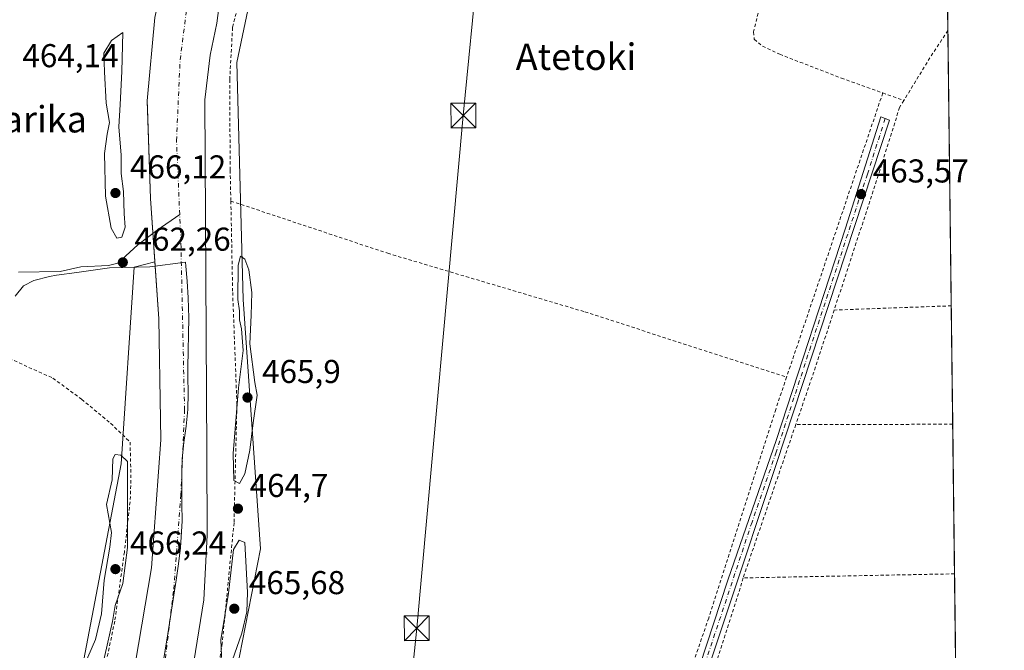
# Model space of a CAD drawing. Units: metres. Extents: x 579890 to 583338, y 4752031 to 4754384.
# Drawn here: x 583020 to 583318, y 4753288 to 4753480 of the extents above; entities that cross this region are included whole.
import ezdxf
from ezdxf.enums import TextEntityAlignment as Align

# ---------------------------------------------------------------- set-up
doc = ezdxf.new("R2010")
doc.units = ezdxf.units.M
doc.header["$MEASUREMENT"] = 0
doc.linetypes.add('DGN Style 2', pattern=[1.6480167562047852, 0.988810053722871, -0.6592067024819142])
doc.linetypes.add('DGN Style 4', pattern=[2.6384748266838614, 1.318413404963828, -0.6592067024819142, 0.001648016756204785, -0.6592067024819142])
for name, color, linetype, lineweight in [('Alambrada', 7, 'DGN Style 2', 0), ('Arbolado forestal CxS', 92, 'Continuous', 0), ('Camino Cxs', 7, 'Continuous', 0), ('Camino eje', 30, 'DGN Style 4', 13), ('Comarca CxS', 21, 'Continuous', 0), ('Comunidad Autónoma CxS', 142, 'Continuous', 0), ('Corriente natural Cxs', 4, 'Continuous', 13), ('Corriente natural eje', 4, 'DGN Style 4', 0), ('Corriente natural lineal', 142, 'Continuous', 13), ('Cultivos leñosos CxS', 92, 'Continuous', 0), ('Curva de nivel normal', 30, 'Continuous', 0), ('Instalación de servicios públicos CxS', 91, 'Continuous', 0), ('Municipio', 91, 'Continuous', 13), ('Municipio CxS', 4, 'Continuous', 0), ('Prado CxS', 92, 'Continuous', 0), ('Provincia CxS', 1, 'Continuous', 0), ('Punto de cota en terreno', 7, 'Continuous', 0), ('Rótulo de punto de cota en terreno', 7, 'Continuous', 0), ('Suelo desnudo CxS', 253, 'Continuous', 0), ('Tendido', 6, 'Continuous', 0), ('Texto cartográfico', 7, 'Continuous', 0), ('Torre de tendido puntual', 7, 'Continuous', 0)]:
    doc.layers.add(name, color=color, linetype=linetype, lineweight=lineweight)
doc.styles.add('Style-Arial', font='txt')

# ---------------------------------------------------------------- blocks, each defined once
blk = doc.blocks.new('*U22')
at = {"layer": 'Prado CxS', "color": 92, "linetype": 'Continuous', "lineweight": 0}
blk.add_polyline3d([(583060.8901000004, 4753480.2401, 461.5299999999989), (583058.6101000002, 4753454.960100001, 461.8905999999988), (583058.6889000004, 4753452.628900001, 461.8659999999945), (583059.6101000002, 4753425.360099999, 461.2244000000064), (583060.9308000002, 4753406.165300001, 460.4000999999989), (583054.6710999999, 4753404.5507, 461.4802999999956), (583050.7790999999, 4753344.865900001, 463.6187000000064), (583035.5656000003, 4753265.490700001, 464.0500000000029)], dxfattribs=at)
blk = doc.blocks.new('5PATER')
at = {"layer": 'Cultivos leñosos CxS', "linetype": 'Continuous', "lineweight": 0}
h = blk.add_hatch(color=51, dxfattribs=at)
edge = h.paths.add_edge_path()
edge.add_ellipse((0, 0), major_axis=(-0.1095731443231308, -0.1110710700762829), ratio=0.9994222409660322, start_angle=0, end_angle=360)
blk = doc.blocks.new('5TTEND')
at = {"layer": 'Instalación de servicios públicos CxS', "color": 7, "linetype": 'Continuous', "lineweight": 0}
for p, q in [((-0.375, 0.3754), (0.375, -0.3746)), ((0.3720000000000001, 0.3784000000000001), (-0.3720000000000001, -0.3776))]:
    blk.add_line(p, q, dxfattribs=at)
at = {"layer": 'Instalación de servicios públicos CxS', "color": 7, "linetype": 'Continuous', "lineweight": 0, "flags": 128}
blk.add_lwpolyline([(-0.375, -0.3746), (0.375, -0.3746), (0.375, 0.3754), (-0.375, 0.3754), (-0.3720000000000001, -0.3776)], dxfattribs=at)

msp = doc.modelspace()

# ---------------------------------------------------------------- linework, layer by layer
at = {"layer": 'Alambrada', "color": 7, "linetype": 'DGN Style 2', "lineweight": 0, "extrusion": (-0.288571491596052, 0.2012105689793053, 0.9360773478559633), "elevation": 788559.152667859, "flags": 128}
msp.add_lwpolyline([(-4232826.606304439, -2096933.522795353), (-4232817.189426607, -2096933.291978623), (-4232801.579672209, -2096932.291678039)], dxfattribs=at)
at = {"layer": 'Alambrada', "color": 7, "linetype": 'DGN Style 2', "lineweight": 0, "extrusion": (0.0001741170746562516, 0.0005146432271768093, 0.9999998524127858), "elevation": 3011.268705126774, "flags": 128}
msp.add_lwpolyline([(583281.3505769048, 4753456.399865645), (583252.2105687445, 4753370.269854238)], dxfattribs=at)
at = {"layer": 'Alambrada', "color": 7, "linetype": 'DGN Style 2', "lineweight": 0, "extrusion": (-0.0347173783386576, 0.01239126553624804, 0.999320349127196), "elevation": 39114.40940155712, "flags": 128}
msp.add_lwpolyline([(-4672917.74528482, -1047799.482665026), (-4672917.745284821, -1047792.725109936)], dxfattribs=at)
at = {"layer": 'Alambrada', "color": 7, "linetype": 'DGN Style 2', "lineweight": 0, "extrusion": (-0.03397128739182215, 0.9968102555585004, 0.07221679892060595), "elevation": 4718448.64025813, "flags": 128}
msp.add_lwpolyline([(-744865.3458039936, -341178.7040257496), (-744865.3329977957, -341178.7045270586), (-744829.8492940265, -341177.4379198943)], dxfattribs=at)
at = {"layer": 'Alambrada', "color": 7, "linetype": 'DGN Style 2', "lineweight": 0, "extrusion": (0.5930439622127546, -0.2193403712474457, 0.7747184394501203), "elevation": -696347.8868941378, "flags": 128}
msp.add_lwpolyline([(4660563.666023047, 853918.646395914), (4660543.30194548, 853917.6774036128), (4660527.067601529, 853917.1798599893)], dxfattribs=at)
at = {"layer": 'Alambrada', "color": 7, "linetype": 'DGN Style 2', "lineweight": 0, "extrusion": (-0.5694079732243084, 0.1966322463519929, 0.7981919065758275), "elevation": 602923.2678682562, "flags": 128}
msp.add_lwpolyline([(-4683384.417863134, -798111.1483172823), (-4683337.737658983, -798111.0462262002), (-4683335.315902545, -798110.9660473507)], dxfattribs=at)
at = {"layer": 'Alambrada', "color": 7, "linetype": 'DGN Style 2', "lineweight": 0, "extrusion": (0.010798820865466, 2.95303593101296e-05, 0.9999416905979436), "elevation": 6902.5284235779, "flags": 128}
msp.add_lwpolyline([(583263.6053422743, 4753356.718338421), (583216.0634701157, 4753356.58833842)], dxfattribs=at)
at = {"layer": 'Alambrada', "color": 7, "linetype": 'DGN Style 2', "lineweight": 0, "extrusion": (0.003406812503519409, 0.01073023096768564, 0.9999366258778334), "elevation": 53454.90467362787, "flags": 128}
msp.add_lwpolyline([(583234.2247829544, 4753010.380216953), (583217.582770251, 4752957.967199505)], dxfattribs=at)
at = {"layer": 'Alambrada', "color": 7, "linetype": 'DGN Style 2', "lineweight": 0, "extrusion": (0.01940961518373949, -0.9998066638316017, 0.003146711989025762), "elevation": -4741069.435514861, "flags": 128}
msp.add_lwpolyline([(675453.6893347913, 15382.02728857751), (675450.5884542621, 15382.08678887208), (675389.6970197544, 15382.68599183869)], dxfattribs=at)
at = {"layer": 'Alambrada', "color": 7, "linetype": 'DGN Style 2', "lineweight": 0}
for points in [[(583282.7600999996, 4753586.960100001, 466.1656999999978), (583276.5301000001, 4753590.720100001, 463.7050000000018), (583271.2801000001, 4753592.880100001, 463.6619999999967), (583260.2901, 4753594.3201, 465.398199999996), (583244.6901000004, 4753595.190099999, 464.3729000000022), (583221.3201000001, 4753595.6801, 465.0411000000022), (583211.4101, 4753596.5601, 464.3303000000015), (583197.9600999998, 4753596.800100001, 464.3616999999941), (583189.6401000004, 4753596.710100001, 466.6545000000042), (583182.6001000004, 4753595.6801, 466.3410000000004), (583176.0500999996, 4753593.9101, 463.8169000000053), (583169.7200999996, 4753591.590100001, 465.0237000000052), (583149.6001000004, 4753583.4301, 466.9934000000067), (583142.2500999998, 4753578.800100001, 466.4961000000039), (583135.4101, 4753570.3101, 475.9618999999948), (583115.5701000001, 4753539.7601, 493.297000000006), (583108.6001000004, 4753530.720100001, 494.8199000000022), (583095.5301000001, 4753508.2301, 491.8810999999987), (583088.7301000003, 4753494.2401, 488.2220999999991), (583084.4801000003, 4753477.190099999, 488.9967999999935), (583083.6101000002, 4753461.350099999, 472.1134000000021), (583083.7600999996, 4753433.920100001, 475.0047999999952), (583083.9600999998, 4753424.5701, 487.372199999998)], [(583282.7600999996, 4753586.960100001, 466.1656999999978), (583280.9600999998, 4753586.3101, 466.0877000000037), (583279.2801000001, 4753583.920100001, 465.7635000000009), (583273.5301000001, 4753568.960100001, 463.1423999999971), (583244.4001000002, 4753484.720100001, 463.2541999999958), (583242.3201000001, 4753475.8301, 463.2290999999968), (583242.4801000003, 4753473.590100001, 463.2358999999997), (583245.0100999996, 4753471.5101, 463.2811999999976), (583250.2100999998, 4753469.040100001, 463.2388999999966), (583268.8901000004, 4753461.8301, 463.2180999999982), (583281.4401000004, 4753457.3201, 463.3748999999953)], [(583287.8000999996, 4753455.050100001, 463.6239999999962), (583286.5301000001, 4753452.960100001, 463.6347999999998), (583280.0701000001, 4753432.3101, 463.2961000000069), (583266.7100999998, 4753391.5101, 464.647299999997)], [(583083.9600999998, 4753424.5701, 487.372199999998), (583084.5100999996, 4753396.880100001, 477.3006000000024), (583085.8000999996, 4753362.800100001, 469.1928000000044), (583084.9200999998, 4753327.040100001, 476.7167000000045), (583081.3501000004, 4753290.550100001, 465.5034000000014), (583078.3101000004, 4753269.920100001, 467.5804000000062)], [(583083.9600999998, 4753424.5701, 487.372199999998), (583131.4801000003, 4753408.720100001, 463.8286999999983), (583191.2301000003, 4753390.960100001, 463.4535000000033), (583252.3000999996, 4753371.190099999, 463.4242999999988)], [(582985.7600999996, 4753391.270099999, 479.1361999999936), (582997.1601, 4753387.040100001, 470.6823000000004), (583013.8000999996, 4753378.2301, 470.1111999999994), (583030.0701000001, 4753370.880100001, 472.5215000000026), (583038.7600999996, 4753364.470100001, 466.7338000000018), (583047.5500999996, 4753357.190099999, 463.5627999999998), (583053.4401000004, 4753351.5101, 464.0749999999971), (583053.6401000004, 4753343.270099999, 465.2360000000045), (583053.6001000004, 4753335.040100001, 466.1349000000046), (583051.7100999998, 4753318.1601, 465.5635000000038), (583048.8000999996, 4753297.190099999, 466.522299999997), (583038.3501000004, 4753247.9101, 464.8677000000025), (583022.4401000004, 4753199.360099999, 464.8894), (583013.1501000002, 4753174.3301, 464.7967999999965), (582983.0301000001, 4753113.380100001, 466.2180999999982), (582982.1201, 4753111.520099999, 466.3711999999941)], [(583252.3000999996, 4753371.190099999, 463.4242999999988), (583249.0000999998, 4753361.4301, 463.4674999999989), (583228.7100999998, 4753298.1501, 463.866200000004), (583208.4401000004, 4753239.5101, 464.0139999999956), (583203.6201, 4753224.340100001, 464.0510999999969)]]:
    msp.add_polyline3d(points, dxfattribs=at)
at = {"layer": 'Arbolado forestal CxS', "color": 92, "linetype": 'Continuous', "lineweight": 0}
for points in [[(583299.9714000003, 4753574.754000001, 463.332899999994), (583282.1482999995, 4753583.600500001, 463.3804999999993), (583245.8384999996, 4753589.3343, 463.5037000000011), (583206.7396999998, 4753592.0109, 463.7430000000023), (583194.3746999997, 4753592.8575, 463.6083000000072), (583167.9798999997, 4753590.219699999, 462.2728999999963), (583151.5277000006, 4753584.0781, 461.8028000000049), (583121.4752000002, 4753543.3191, 463.7694999999949), (583110.6041000001, 4753529.7303, 463.8879000000015), (583092.5242999997, 4753498.9331, 463.6046000000061), (583085.8161000004, 4753466.545700001, 463.8821999999927), (583087.7068999996, 4753394.744700001, 464.8175999999949), (583092.9364999998, 4753319.1173, 464.5298999999941), (583082.0645000003, 4753263.407299999, 464.2620000000024)], [(583092.5242999997, 4753498.9331, 463.6046000000061), (583085.8161000004, 4753466.545700001, 463.8821999999927), (583087.7068999996, 4753394.744700001, 464.8175999999949), (583092.9364999998, 4753319.1173, 464.5298999999941), (583082.0645000003, 4753263.407299999, 464.2620000000024)], [(583072.2001, 4753281.7601, 460.7390000000014), (583075.8000999996, 4753303.6801, 460.514599999995), (583076.8000999996, 4753323.280099999, 459.6067999999942), (583076.6801000005, 4753348.2401, 459.3148999999976), (583076.0900999998, 4753455.200099999, 460.484500000006), (583077.7301000003, 4753468.800100001, 460.1429999999964), (583079.7302000001, 4753478.4801, 460.4517000000051), (583080.8501000004, 4753487.040100001, 460.2085999999982)], [(583080.8501000004, 4753487.040100001, 460.2085999999982), (583079.7302000001, 4753478.4801, 460.4517000000051), (583077.7301000003, 4753468.800100001, 460.1429999999964), (583076.0900999998, 4753455.200099999, 460.484500000006), (583076.6801000005, 4753348.2401, 459.3148999999976), (583076.8000999996, 4753323.280099999, 459.6067999999942), (583075.8000999996, 4753303.6801, 460.514599999995), (583072.2001, 4753281.7601, 460.7390000000014)], [(583060.9308000002, 4753406.165300001, 460.4000999999989), (583054.6710999999, 4753404.5507, 461.4802999999956), (583050.7790999999, 4753344.865900001, 463.6187000000064), (583035.5656000003, 4753265.490700001, 464.0500000000029), (583025.0126999998, 4753221.945699999, 464.6557999999932), (583007.7087000003, 4753165.2259, 464.4962999999989), (583002.0909000002, 4753153.210300001, 464.4863000000041), (582987.1173, 4753121.187899999, 463.8418999999994), (582977.9049000005, 4753109.868100001, 463.970100000006)], [(583035.5656000003, 4753265.490700001, 464.0500000000029), (583050.7790999999, 4753344.865900001, 463.6187000000064), (583054.6710999999, 4753404.5507, 461.4802999999956), (583060.9308000002, 4753406.165300001, 460.4000999999989), (583062.1201, 4753388.880100001, 460.6875), (583062.6901000004, 4753358.380100001, 460.6281000000017), (583062.8000999996, 4753352.1601, 460.5206999999937), (583059.9600999998, 4753313.360099999, 461.2770000000019), (583053.0401, 4753272.880100001, 461.7445000000008)], [(583060.9308000002, 4753406.165300001, 460.4000999999989), (583062.1201, 4753388.880100001, 460.6875), (583062.6901000004, 4753358.380100001, 460.6281000000017), (583062.8000999996, 4753352.1601, 460.5206999999937), (583059.9600999998, 4753313.360099999, 461.2770000000019), (583053.0401, 4753272.880100001, 461.7445000000008)]]:
    msp.add_polyline3d(points, dxfattribs=at)
at = {"layer": 'Camino Cxs', "color": 7, "linetype": 'Continuous', "lineweight": 0}
msp.add_polyline3d([(583217.8000999996, 4753250.248500001, 464.3058000000019), (583215.2275, 4753250.888900001, 464.1334999999963), (583234.5401, 4753309.700099999, 463.7921000000061), (583249.2001, 4753352.2401, 463.5583999999944), (583270.1401000004, 4753416.3201, 463.3653999999952), (583280.8901000004, 4753450.0801, 463.4973999999929), (583283.4501, 4753449.120100001, 463.5065000000032), (583249.1201, 4753344.7501, 463.6811000000016), (583219.8201000001, 4753256.590100001, 464.4888999999966)], close=True, dxfattribs=at)
msp.add_polyline3d([(583215.2275, 4753250.888900001, 464.1334999999963), (583234.5401, 4753309.700099999, 463.7921000000061), (583249.2001, 4753352.2401, 463.5583999999944), (583270.1401000004, 4753416.3201, 463.3653999999952), (583280.8901000004, 4753450.0801, 463.4973999999929), (583283.4501, 4753449.120100001, 463.5065000000032), (583249.1201, 4753344.7501, 463.6811000000016), (583219.8201000001, 4753256.590100001, 464.4888999999966), (583217.8000999996, 4753250.248500001, 464.3058000000019)], dxfattribs=at)
at = {"layer": 'Camino eje', "color": 30, "linetype": 'DGN Style 4', "lineweight": 13}
msp.add_polyline3d([(583282.1700999998, 4753449.600099999, 463.5383000000002), (583276.7950999998, 4753432.720100001, 463.4704999999958), (583259.6300999997, 4753380.5351, 463.5866999999998), (583249.1601, 4753348.495100001, 463.6119000000036), (583241.8300999999, 4753327.225099999, 463.793399999995), (583227.1801000005, 4753283.145099999, 463.9560000000056), (583217.6750999996, 4753254.200099999, 464.3849999999948), (583216.5181, 4753250.567700001, 464.1909000000014)], dxfattribs=at)
at = {"layer": 'Comarca CxS', "color": 21, "linetype": 'Continuous', "lineweight": 0, "flags": 128}
msp.add_lwpolyline([(580624.8049344438, 4752039.030848266), (579917.4200006098, 4752030.639982438), (579901.3327999993, 4753409.535300001), (579890.4300006079, 4754344.059982417), (580133.9444684726, 4754346.94946491), (580958.8444352347, 4754356.737524049), (582254.2455475881, 4754372.108433504), (583290.130000636, 4754384.399982415), (583298.0905999999, 4753729.487100001), (583318.2500006345, 4752070.979982438), (582334.3207999996, 4752059.308900001), (581918.7537724217, 4752054.379436363), (581918.4043295359, 4752054.375278773)], close=True, dxfattribs=at)
at = {"layer": 'Comunidad Autónoma CxS', "color": 142, "linetype": 'Continuous', "lineweight": 0, "flags": 128}
msp.add_lwpolyline([(580624.8049344438, 4752039.030848266), (579917.4200006098, 4752030.639982438), (579901.3327999993, 4753409.535300001), (579890.4300006079, 4754344.059982417), (580133.9444684726, 4754346.94946491), (580958.8444352347, 4754356.737524049), (582254.2455475881, 4754372.108433504), (583290.130000636, 4754384.399982415), (583298.0905999999, 4753729.487100001), (583318.2500006345, 4752070.979982438), (582334.3207999996, 4752059.308900001), (581918.7537724217, 4752054.379436363), (581918.4043295359, 4752054.375278773)], close=True, dxfattribs=at)
at = {"layer": 'Corriente natural Cxs', "color": 4, "linetype": 'Continuous', "lineweight": 13}
for points in [[(583080.8501000004, 4753487.040100001, 460.2085999999982), (583079.7302000001, 4753478.4801, 460.4517000000051), (583077.7301000003, 4753468.800100001, 460.1429999999964), (583076.0900999998, 4753455.200099999, 460.484500000006), (583076.6801000005, 4753348.2401, 459.3148999999976), (583076.8000999996, 4753323.280099999, 459.6067999999942), (583075.8000999996, 4753303.6801, 460.514599999995), (583072.2001, 4753281.7601, 460.7390000000014)], [(583080.8501000004, 4753487.040100001, 460.2085999999982), (583079.7302000001, 4753478.4801, 460.4517000000051), (583077.7301000003, 4753468.800100001, 460.1429999999964), (583076.0900999998, 4753455.200099999, 460.484500000006), (583076.6801000005, 4753348.2401, 459.3148999999976), (583076.8000999996, 4753323.280099999, 459.6067999999942), (583075.8000999996, 4753303.6801, 460.514599999995), (583072.2001, 4753281.7601, 460.7390000000014)], [(583053.0401, 4753272.880100001, 461.7445000000008), (583059.9600999998, 4753313.360099999, 461.2770000000019), (583062.8000999996, 4753352.1601, 460.5206999999937), (583062.6901000004, 4753358.380100001, 460.6281000000017), (583062.1201, 4753388.880100001, 460.6875), (583059.6101000002, 4753425.360099999, 461.2244000000064), (583058.6101000002, 4753454.960100001, 461.8905999999988), (583060.8901000004, 4753480.2401, 461.5299999999989)], [(583053.0401, 4753272.880100001, 461.7445000000008), (583059.9600999998, 4753313.360099999, 461.2770000000019), (583062.8000999996, 4753352.1601, 460.5206999999937), (583062.6901000004, 4753358.380100001, 460.6281000000017), (583062.1201, 4753388.880100001, 460.6875), (583059.6101000002, 4753425.360099999, 461.2244000000064), (583058.6101000002, 4753454.960100001, 461.8905999999988), (583060.8901000004, 4753480.2401, 461.5299999999989)]]:
    msp.add_polyline3d(points, dxfattribs=at)
at = {"layer": 'Corriente natural eje', "color": 4, "linetype": 'DGN Style 4', "lineweight": 0}
for points in [[(583068.4664000003, 4753420.4509, 459.4005000000034), (583067.5000999998, 4753442.8301, 459.1760000000068), (583068.5900999998, 4753467.3301, 458.6505999999936), (583071.2301000003, 4753487.780099999, 458.6958000000013), (583075.8400999998, 4753503.390100001, 459.1579999999958), (583086.1501000002, 4753528.340100001, 459.2535999999964), (583099.7701000003, 4753550.9901, 459.5672999999952), (583110.5401, 4753564.840100001, 459.151199999993), (583124.3300999999, 4753579.9101, 459.1045000000013), (583140.3701, 4753591.120100001, 459.6101999999955), (583159.0500999996, 4753600.5801, 458.8071999999956), (583177.7200999996, 4753607.840100001, 458.6974999999948), (583182.8901000004, 4753609.350099999, 458.6929999999993), (583202.8800999997, 4753612.870100001, 458.8411999999954), (583221.1201, 4753612.210100001, 459.3401000000013), (583244.8501000004, 4753611.770099999, 459.5120000000024), (583264.6300999997, 4753609.350099999, 458.8880000000063), (583277.4700999996, 4753605.870100001, 458.6812000000064), (583292.148, 4753600.178500001, 458.8585000000021)], [(582993.8282000005, 4753107.031500001, 460.0543000000035), (582994.2200999996, 4753107.6601, 460.0587999999989), (583003.6700999998, 4753124.590100001, 459.6211000000039), (583019.0301000001, 4753152.870100001, 459.608699999997), (583027.8201000001, 4753171.120100001, 459.1408999999985), (583046.4401000004, 4753217.1501, 459.6720999999961), (583055.2301000003, 4753244.630100001, 459.6929999999993), (583063.7901, 4753283.220100001, 459.3494000000064), (583066.6501000002, 4753306.970100001, 459.382700000002), (583068.8300999999, 4753335.450099999, 459.1039000000019), (583069.9301000005, 4753361.1801, 458.9805000000051), (583068.8201000001, 4753412.2601, 459.3184000000037), (583068.4664000003, 4753420.4509, 459.4005000000034)]]:
    msp.add_polyline3d(points, dxfattribs=at)
at = {"layer": 'Corriente natural lineal', "color": 142, "linetype": 'Continuous', "lineweight": 13}
msp.add_polyline3d([(583019.6610000003, 4753403.014599999, 463.3485999999976), (583032.2593, 4753403.191199999, 462.0622000000003), (583038.5193999996, 4753404.586300001, 462.633799999996), (583046.9112, 4753405.063800001, 462.3190999999933), (583049.7346999999, 4753405.6876, 462.0531999999948), (583055.7971999999, 4753411.3411, 462.2866000000067), (583061.6308000004, 4753415.7084, 460.1572000000015), (583068.4664000003, 4753420.4509, 459.4005000000034)], dxfattribs=at)
at = {"layer": 'Curva de nivel normal', "color": 30, "linetype": 'Continuous', "lineweight": 0, "elevation": 465, "flags": 128}
for points in [[(583051.29, 4753475.640000001), (583047.8399999999, 4753473.220000001), (583045.5300000003, 4753469.350000001), (583045.6600000003, 4753463.689999999), (583046.1799999997, 4753454.199999999), (583047.1900000004, 4753448.390000001), (583046.4500000002, 4753444.859999999), (583045.7199999997, 4753439.02), (583046, 4753426.02), (583047.75, 4753416.350000001), (583049.4000000004, 4753413.350000001), (583050.9199999999, 4753413.630000001), (583051.9699999997, 4753416.600000001), (583051.6699999999, 4753420.689999999), (583051.4500000002, 4753427.5), (583050.7599999999, 4753432.939999999), (583050.7800000003, 4753438.5), (583050, 4753447.02), (583050.4400000004, 4753453.82), (583050.8899999997, 4753463.800000001), (583051.29, 4753475.640000001)], [(583086.8700000001, 4753407.890000001), (583086.1399999997, 4753405.09), (583086.04, 4753394.689999999), (583086.5300000003, 4753391.289999999), (583086.5499999998, 4753388.550000001), (583087.2000000002, 4753385.789999999), (583087.7199999997, 4753379.300000001), (583086.2800000003, 4753367.960000001), (583084.6600000003, 4753348.02), (583084.8899999997, 4753339.859999999), (583086.5700000003, 4753338.970000001), (583088.2000000002, 4753341.92), (583089.7000000002, 4753349.02), (583090.75, 4753357.34), (583091.9800000004, 4753365.699999999), (583091.2100000001, 4753369.560000001), (583089.7199999997, 4753381.300000001), (583090.1399999997, 4753389.970000001), (583090.3600000005, 4753396.890000001), (583089.3600000005, 4753403.710000001), (583088.1699999999, 4753406.9), (583086.8700000001, 4753407.890000001)], [(583048.9400000004, 4753347.75), (583048.2400000002, 4753346.390000001), (583048.04, 4753340.039999999), (583046.3399999999, 4753332.550000001), (583047.7599999999, 4753324.130000001), (583047.3200000003, 4753319.619999999), (583045.5499999998, 4753309.65), (583044.75, 4753299.430000001), (583042.9400000004, 4753291.689999999), (583040.5999999996, 4753286.350000001), (583038.7699999996, 4753280.01), (583038.9100000003, 4753277.220000001), (583041, 4753276.980000001), (583044.1600000003, 4753279.710000001), (583045.7999999998, 4753286.800000001), (583048.0599999996, 4753297.130000001), (583048.8799999999, 4753302.02), (583051.2199999997, 4753308.689999999), (583052.6100000005, 4753319.52), (583052.6699999999, 4753345.630000001), (583050.6399999997, 4753347.5), (583048.9400000004, 4753347.75)], [(583086.5199999996, 4753321.779999999), (583084.7199999997, 4753318.9), (583083.2100000001, 4753305.680000001), (583080.9600000001, 4753291.52), (583081.1100000005, 4753286.77), (583080.6100000005, 4753282.51), (583078.0499999998, 4753274.460000001), (583076.6100000005, 4753267.859999999), (583076.9299999997, 4753265.210000001), (583078.7699999996, 4753265.16), (583081.0099999999, 4753270.220000001), (583082.9600000001, 4753281.180000001), (583087.2699999996, 4753293.58), (583088.7699999996, 4753300.050000001), (583088.9800000004, 4753305.890000001), (583088.1900000004, 4753321.02), (583086.5199999996, 4753321.779999999)]]:
    msp.add_lwpolyline(points, dxfattribs=at)
at = {"layer": 'Municipio', "color": 91, "linetype": 'Continuous', "lineweight": 13, "flags": 128}
msp.add_lwpolyline([(583018.5889999982, 4753395.781000001), (583021.1219999992, 4753398.850000001), (583024.2969999993, 4753400.522), (583029.0029999992, 4753401.694000003), (583031.1739999984, 4753402.07), (583037.3009999986, 4753402.924000002), (583047.1989999985, 4753404.343000002), (583059.4249999998, 4753404.647), (583070.2379999999, 4753406.001000001), (583070.3699999994, 4753404.793000001), (583070.7579999985, 4753400.253), (583071.0360000003, 4753395.186000001), (583071.2099999997, 4753389.190999998), (583071.1689999986, 4753384.192000001), (583071.0079999989, 4753379.193000002), (583070.8909999989, 4753374.193999998), (583070.910999999, 4753371.341000002), (583071.0219999995, 4753366.338999998), (583070.9479999985, 4753361.342), (583070.4509999986, 4753356.373000001), (583069.7569999984, 4753351.415999999), (583069.2330000004, 4753346.445000002), (583069.0819999995, 4753342.65), (583069.0760000001, 4753337.647999999), (583069.1529999997, 4753332.642999999), (583069.1629999987, 4753327.641), (583068.9579999992, 4753322.648), (583068.6889999998, 4753319.532000002), (583068.1099999996, 4753314.567), (583067.4039999984, 4753309.615), (583064.8899999987, 4753293.376999999), (583063.2479999983, 4753283.513)], dxfattribs=at)
msp.add_lwpolyline([(583018.5889999982, 4753395.781000001), (583021.1219999992, 4753398.850000001), (583024.2969999993, 4753400.522), (583029.0029999992, 4753401.694000003), (583031.1739999984, 4753402.07), (583037.3009999986, 4753402.924000002), (583047.1989999985, 4753404.343000002), (583059.4249999998, 4753404.647), (583070.2379999999, 4753406.001000001), (583070.3699999994, 4753404.793000001), (583070.7579999985, 4753400.253), (583071.0360000003, 4753395.186000001), (583071.2099999997, 4753389.190999998), (583071.1689999986, 4753384.192000001), (583071.0079999989, 4753379.193000002), (583070.8909999989, 4753374.193999998), (583070.910999999, 4753371.341000002), (583071.0219999995, 4753366.338999998), (583070.9479999985, 4753361.342), (583070.4509999986, 4753356.373000001), (583069.7569999984, 4753351.415999999), (583069.2330000004, 4753346.445000002), (583069.0819999995, 4753342.65), (583069.0760000001, 4753337.647999999), (583069.1529999997, 4753332.642999999), (583069.1629999987, 4753327.641), (583068.9579999992, 4753322.648), (583068.6889999998, 4753319.532000002), (583068.1099999996, 4753314.567), (583067.4039999984, 4753309.615), (583064.8899999987, 4753293.376999999), (583063.2479999983, 4753283.513)], dxfattribs=at)
at = {"layer": 'Municipio CxS', "color": 4, "linetype": 'Continuous', "lineweight": 0, "flags": 128}
for points in [[(582254.2455475881, 4754372.108433504), (583290.130000636, 4754384.399982415), (583298.0905999999, 4753729.487100001), (583318.2500006345, 4752070.979982438)], [(583018.588999999, 4753395.781000001), (583021.122, 4753398.850000001), (583024.297, 4753400.522), (583029.003, 4753401.694000001), (583031.1739999992, 4753402.069999999), (583037.3009999995, 4753402.924000001), (583047.1989999993, 4753404.343000002), (583059.4250000007, 4753404.647), (583070.2380000007, 4753406.001), (583070.3700000002, 4753404.793000001), (583070.7579999993, 4753400.253000001), (583071.0360000011, 4753395.186000001), (583071.2100000007, 4753389.190999999), (583071.1689999994, 4753384.192), (583071.0079999998, 4753379.193000001), (583070.8909999998, 4753374.193999999), (583070.9109999998, 4753371.341000001), (583071.0220000005, 4753366.338999999), (583070.9479999993, 4753361.342), (583070.4509999994, 4753356.373000001), (583069.7569999992, 4753351.415999998), (583069.233000001, 4753346.445000002), (583069.0820000003, 4753342.649999999), (583069.0760000009, 4753337.647999999), (583069.1530000007, 4753332.642999999), (583069.1629999996, 4753327.641000001), (583068.958, 4753322.647999999), (583068.6890000006, 4753319.532000001), (583068.1100000005, 4753314.567), (583067.4039999992, 4753309.614999999), (583064.8899999995, 4753293.377), (583063.2479999991, 4753283.512999999)], [(583063.2479999991, 4753283.512999999), (583064.8899999995, 4753293.377), (583067.4039999992, 4753309.614999999), (583068.1100000005, 4753314.567), (583068.6890000006, 4753319.532000001), (583068.958, 4753322.647999999), (583069.1629999996, 4753327.641000001), (583069.1530000007, 4753332.642999999), (583069.0760000009, 4753337.647999999), (583069.0820000003, 4753342.649999999), (583069.233000001, 4753346.445000002), (583069.7569999992, 4753351.415999998), (583070.4509999994, 4753356.373000001), (583070.9479999993, 4753361.342), (583071.0220000005, 4753366.338999999), (583070.9109999998, 4753371.341000001), (583070.8909999998, 4753374.193999999), (583071.0079999998, 4753379.193000001), (583071.1689999994, 4753384.192), (583071.2100000007, 4753389.190999999), (583071.0360000011, 4753395.186000001), (583070.7579999993, 4753400.253000001), (583070.3700000002, 4753404.793000001), (583070.2380000007, 4753406.001), (583059.4250000007, 4753404.647), (583047.1989999993, 4753404.343000002), (583037.3009999995, 4753402.924000001), (583031.1739999992, 4753402.069999999), (583029.003, 4753401.694000001), (583024.297, 4753400.522), (583021.122, 4753398.850000001), (583018.588999999, 4753395.781000001)]]:
    msp.add_lwpolyline(points, dxfattribs=at)
at = {"layer": 'Prado CxS', "color": 92, "linetype": 'Continuous', "lineweight": 0, "extrusion": (4.998805356166513e-05, -0.004112407590083999, 0.9999915427667414), "elevation": -19056.1498862766, "flags": 128}
msp.add_lwpolyline([(583299.9474099057, 4753536.583073125), (583301.1449301593, 4753438.066540069)], dxfattribs=at)
at = {"layer": 'Prado CxS', "color": 92, "linetype": 'Continuous', "lineweight": 0, "extrusion": (-1.835551682809203e-06, 0.0001510066611609285, 0.9999999885968096), "elevation": 1179.663590917565, "flags": 128}
msp.add_lwpolyline([(583301.1696487452, 4753476.114259725), (583302.1837487685, 4753392.686558775)], dxfattribs=at)
at = {"layer": 'Prado CxS', "color": 92, "linetype": 'Continuous', "lineweight": 0, "extrusion": (-7.196407762765526e-05, 0.005919824744909618, 0.9999824750945195), "elevation": 28560.20776531778, "flags": 128}
msp.add_lwpolyline([(583302.214705192, 4753307.028023239), (583302.6510204828, 4753271.136994346)], dxfattribs=at)
at = {"layer": 'Prado CxS', "color": 92, "linetype": 'Continuous', "lineweight": 0, "extrusion": (-8.628717208264676e-06, 0.0007099280206614277, 0.9999997479638437), "elevation": 3832.660799704721, "flags": 128}
msp.add_lwpolyline([(583302.6231747004, 4753355.397027173), (583303.1743749789, 4753310.047015744)], dxfattribs=at)
at = {"layer": 'Prado CxS', "color": 92, "linetype": 'Continuous', "lineweight": 0, "extrusion": (3.121971880385136e-05, -0.002568542684794976, 0.9999967008014604), "elevation": -11727.68962911367, "flags": 128}
msp.add_lwpolyline([(583303.1556551809, 4753297.126783074), (583303.7598591673, 4753247.417219097)], dxfattribs=at)
at = {"layer": 'Prado CxS', "color": 92, "linetype": 'Continuous', "lineweight": 0}
for points in [[(583082.0645000003, 4753263.407299999, 464.2620000000024), (583092.9364999998, 4753319.1173, 464.5298999999941), (583087.7068999996, 4753394.744700001, 464.8175999999949), (583085.8161000004, 4753466.545700001, 463.8821999999927), (583092.5242999997, 4753498.9331, 463.6046000000061), (583110.6041000001, 4753529.7303, 463.8879000000015), (583121.4752000002, 4753543.3191, 463.7694999999949), (583151.5277000006, 4753584.0781, 461.8028000000049), (583167.9798999997, 4753590.219699999, 462.2728999999963), (583194.3746999997, 4753592.8575, 463.6083000000072), (583206.7396999998, 4753592.0109, 463.7430000000023), (583245.8384999996, 4753589.3343, 463.5037000000011), (583282.1482999995, 4753583.600500001, 463.3804999999993), (583299.9714000003, 4753574.754000001, 463.332899999994), (583303.7958000004, 4753260.1228, 463.1655000000028)], [(583299.9714000003, 4753574.754000001, 463.332899999994), (583282.1482999995, 4753583.600500001, 463.3804999999993), (583245.8384999996, 4753589.3343, 463.5037000000011), (583206.7396999998, 4753592.0109, 463.7430000000023), (583194.3746999997, 4753592.8575, 463.6083000000072), (583167.9798999997, 4753590.219699999, 462.2728999999963), (583151.5277000006, 4753584.0781, 461.8028000000049), (583121.4752000002, 4753543.3191, 463.7694999999949), (583110.6041000001, 4753529.7303, 463.8879000000015), (583092.5242999997, 4753498.9331, 463.6046000000061), (583085.8161000004, 4753466.545700001, 463.8821999999927), (583087.7068999996, 4753394.744700001, 464.8175999999949), (583092.9364999998, 4753319.1173, 464.5298999999941), (583082.0645000003, 4753263.407299999, 464.2620000000024)], [(583107.6101000002, 4753574.4001, 462.2237000000023), (583099.1700999998, 4753564.4001, 462.5641999999935), (583090.9700999996, 4753553.040100001, 462.6420999999973), (583080.6501000002, 4753535.920100001, 462.3570999999939), (583071.9700999996, 4753517.840100001, 461.9685999999929), (583070.9539999999, 4753514.999399999, 461.8736000000063), (583064.7301000003, 4753497.600099999, 462.1733999999997), (583060.8901000004, 4753480.2401, 461.5299999999989), (583058.6101000002, 4753454.960100001, 461.8905999999988), (583058.6889000004, 4753452.628900001, 461.8659999999945), (583059.6101000002, 4753425.360099999, 461.2244000000064), (583060.9308000002, 4753406.165300001, 460.4000999999989)], [(583060.9308000002, 4753406.165300001, 460.4000999999989), (583054.6710999999, 4753404.5507, 461.4802999999956), (583050.7790999999, 4753344.865900001, 463.6187000000064), (583035.5656000003, 4753265.490700001, 464.0500000000029), (583025.0126999998, 4753221.945699999, 464.6557999999932), (583007.7087000003, 4753165.2259, 464.4962999999989), (583002.0909000002, 4753153.210300001, 464.4863000000041), (582987.1173, 4753121.187899999, 463.8418999999994), (582977.9049000005, 4753109.868100001, 463.970100000006)]]:
    msp.add_polyline3d(points, dxfattribs=at)
at = {"layer": 'Provincia CxS', "color": 1, "linetype": 'Continuous', "lineweight": 0, "flags": 128}
msp.add_lwpolyline([(580624.8049344438, 4752039.030848266), (579917.4200006098, 4752030.639982438), (579901.3327999993, 4753409.535300001), (579890.4300006079, 4754344.059982417), (580133.9444684726, 4754346.94946491), (580958.8444352347, 4754356.737524049), (582254.2455475881, 4754372.108433504), (583290.130000636, 4754384.399982415), (583298.0905999999, 4753729.487100001), (583318.2500006345, 4752070.979982438), (582334.3207999996, 4752059.308900001), (581918.7537724217, 4752054.379436363), (581918.4043295359, 4752054.375278773)], close=True, dxfattribs=at)
at = {"layer": 'Suelo desnudo CxS', "color": 253, "linetype": 'Continuous', "lineweight": 0}
for points in [[(583107.6101000002, 4753574.4001, 462.2237000000023), (583099.1700999998, 4753564.4001, 462.5641999999935), (583090.9700999996, 4753553.040100001, 462.6420999999973), (583080.6501000002, 4753535.920100001, 462.3570999999939), (583071.9700999996, 4753517.840100001, 461.9685999999929), (583070.9539999999, 4753514.999399999, 461.8736000000063), (583064.7301000003, 4753497.600099999, 462.1733999999997), (583060.8901000004, 4753480.2401, 461.5299999999989), (583058.6101000002, 4753454.960100001, 461.8905999999988), (583058.6889000004, 4753452.628900001, 461.8659999999945), (583059.6101000002, 4753425.360099999, 461.2244000000064), (583060.9308000002, 4753406.165300001, 460.4000999999989)], [(583080.8501000004, 4753487.040100001, 460.2085999999982), (583079.7302000001, 4753478.4801, 460.4517000000051), (583077.7301000003, 4753468.800100001, 460.1429999999964), (583076.0900999998, 4753455.200099999, 460.484500000006), (583076.6801000005, 4753348.2401, 459.3148999999976), (583076.8000999996, 4753323.280099999, 459.6067999999942), (583075.8000999996, 4753303.6801, 460.514599999995), (583072.2001, 4753281.7601, 460.7390000000014)], [(583080.8501000004, 4753487.040100001, 460.2085999999982), (583079.7302000001, 4753478.4801, 460.4517000000051), (583077.7301000003, 4753468.800100001, 460.1429999999964), (583076.0900999998, 4753455.200099999, 460.484500000006), (583076.6801000005, 4753348.2401, 459.3148999999976), (583076.8000999996, 4753323.280099999, 459.6067999999942), (583075.8000999996, 4753303.6801, 460.514599999995), (583072.2001, 4753281.7601, 460.7390000000014)], [(583053.0401, 4753272.880100001, 461.7445000000008), (583059.9600999998, 4753313.360099999, 461.2770000000019), (583062.8000999996, 4753352.1601, 460.5206999999937), (583062.6901000004, 4753358.380100001, 460.6281000000017), (583062.1201, 4753388.880100001, 460.6875), (583060.9308000002, 4753406.165300001, 460.4000999999989), (583059.6101000002, 4753425.360099999, 461.2244000000064), (583058.6889000004, 4753452.628900001, 461.8659999999945), (583058.6101000002, 4753454.960100001, 461.8905999999988), (583060.8901000004, 4753480.2401, 461.5299999999989)], [(583060.9308000002, 4753406.165300001, 460.4000999999989), (583062.1201, 4753388.880100001, 460.6875), (583062.6901000004, 4753358.380100001, 460.6281000000017), (583062.8000999996, 4753352.1601, 460.5206999999937), (583059.9600999998, 4753313.360099999, 461.2770000000019), (583053.0401, 4753272.880100001, 461.7445000000008)]]:
    msp.add_polyline3d(points, dxfattribs=at)
at = {"layer": 'Tendido', "color": 6, "linetype": 'Continuous', "lineweight": 0}
msp.add_polyline3d([(583124.0477, 4753824.3071, 502.795499999993), (583146.7545999996, 4753702.904999999, 484.0252999999939), (583167.9731000002, 4753589.3925, 466.5454000000027), (583154.3745999997, 4753450.492000001, 463.9585999999982), (583140.2457999997, 4753295.075400001, 464.466499999995), (583126.2758, 4753158.708900001, 464.3540000000066), (583112.4644999999, 4753029.0099, 469.3693999999959), (583098.3519000001, 4752885.720600001, 468.1570999999968), (583115.8398000002, 4752860.6613, 470.2608000000037)], dxfattribs=at)

# ---------------------------------------------------------------- block references
at = {"layer": 'Prado CxS', "color": 92, "linetype": 'Continuous', "lineweight": 0}
msp.add_blockref('*U22', (0, 0), dxfattribs=at)
at = {"layer": 'Punto de cota en terreno', "color": 7, "linetype": 'Continuous', "lineweight": 0, "xscale": 10, "yscale": 10, "zscale": 10}
for p in [(583049, 4753427, 466.1199999999953), (583274.8499999996, 4753426.66, 463.570000000007), (583051.2400000002, 4753405.980000001, 462.2599999999948), (583089, 4753365, 465.8999999999942), (583086.1100000005, 4753331.32, 464.6999999999971), (583049, 4753313, 466.2400000000052), (583085, 4753301, 465.679999999993)]:
    msp.add_blockref('5PATER', p, dxfattribs=at)
at = {"layer": 'Torre de tendido puntual', "color": 7, "linetype": 'Continuous', "lineweight": 0, "xscale": 10, "yscale": 10, "zscale": 10}
for p in [(583154.3745999997, 4753450.492000001, 463.9585999999982), (583140.2457999997, 4753295.075400001, 464.466499999995)]:
    msp.add_blockref('5TTEND', p, dxfattribs=at)

# ---------------------------------------------------------------- texts
at = {"layer": 'Rótulo de punto de cota en terreno', "color": 7, "linetype": 'Continuous', "lineweight": 0, "style": 'Style-Arial'}
for s, p in [('464,14', (583020.8077999996, 4753465.127800001)), ('466,12', (583053.4096999997, 4753431.409700001)), ('463,57', (583278.3777999999, 4753430.187799999)), ('462,26', (583054.7677999996, 4753409.5078)), ('465,9', (583093.4096999997, 4753369.409700001)), ('464,7', (583089.6377999998, 4753334.847800001)), ('466,24', (583053.4096999997, 4753317.409700001)), ('465,68', (583089.4096999997, 4753305.409700001))]:
    msp.add_text(s, height=7.000000000000002, dxfattribs=at).set_placement(p)
at = {"layer": 'Texto cartográfico', "color": 7, "linetype": 'Continuous', "lineweight": 0, "style": 'Style-Arial'}
for s, p in [('Atetoki', (583188.5232170735, 4753468.31015)), ('Zumarika', (583015.9577853659, 4753449.350149999))]:
    msp.add_text(s, height=8, dxfattribs=at).set_placement(p, align=Align.MIDDLE_CENTER)

doc.saveas('drawing.dxf')
